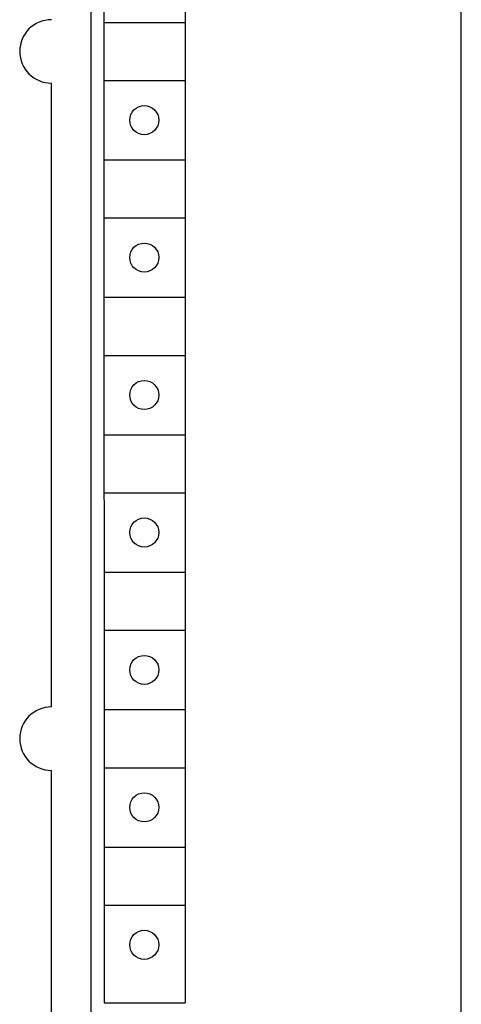
# Model space of a CAD drawing. Extents: x 0 to 594, y 0 to 420.
# Drawn here: x 290 to 307, y 302 to 339 of the extents above; entities that cross this region are included whole.
import ezdxf

# ---------------------------------------------------------------- set-up
doc = ezdxf.new("R2010")
doc.units = 0
doc.header["$LTSCALE"] = 32.67
doc.header["$MEASUREMENT"] = 0
doc.layers.add('10000_FRONT', color=7, linetype='CONTINUOUS')

msp = doc.modelspace()

# ---------------------------------------------------------------- linework, layer by layer
at = {"layer": '10000_FRONT', "color": 7, "linetype": 'Continuous'}
for p, q in [((306.63686, 234.14874), (306.63686, 359.14874)), ((292.63686, 236.94874), (292.63686, 356.74874)), ((293.11725, 353.44874), (293.12609, 302.24874)), ((296.19763, 353.44874), (296.19763, 302.24874)), ((293.13686, 339.34874), (296.19763, 339.34874)), ((293.13686, 337.14874), (296.19763, 337.14874)), ((291.13686, 313.44874), (291.13686, 337.04874)), ((293.13686, 334.14874), (296.19763, 334.14874)), ((293.13686, 331.94874), (296.19763, 331.94874)), ((293.13686, 328.94874), (296.19763, 328.94874)), ((293.13686, 326.74874), (296.19763, 326.74874)), ((293.13686, 323.74874), (296.19763, 323.74874)), ((293.13686, 321.54874), (296.19763, 321.54874)), ((293.13686, 318.54874), (296.19763, 318.54874)), ((293.13686, 316.34874), (296.19763, 316.34874)), ((293.13686, 313.34874), (296.19763, 313.34874)), ((291.13686, 282.24874), (291.13686, 311.04874)), ((293.13686, 311.14874), (296.19763, 311.14874)), ((293.13686, 308.14874), (296.19763, 308.14874)), ((293.13686, 305.94874), (296.19763, 305.94874)), ((293.12609, 302.24874), (296.19763, 302.24874))]:
    msp.add_line(p, q, dxfattribs=at)
for centre in [(294.64763, 335.64874), (294.64763, 330.44874), (294.64763, 325.24874), (294.64763, 320.04874), (294.64763, 314.84874), (294.64763, 309.64874), (294.64763, 304.44874)]:
    msp.add_circle(centre, 0.55, dxfattribs=at)
for centre in [(291.13686, 338.24874), (291.13686, 312.24874)]:
    msp.add_arc(centre, 1.2, 90, 270, dxfattribs=at)

doc.saveas('drawing.dxf')
